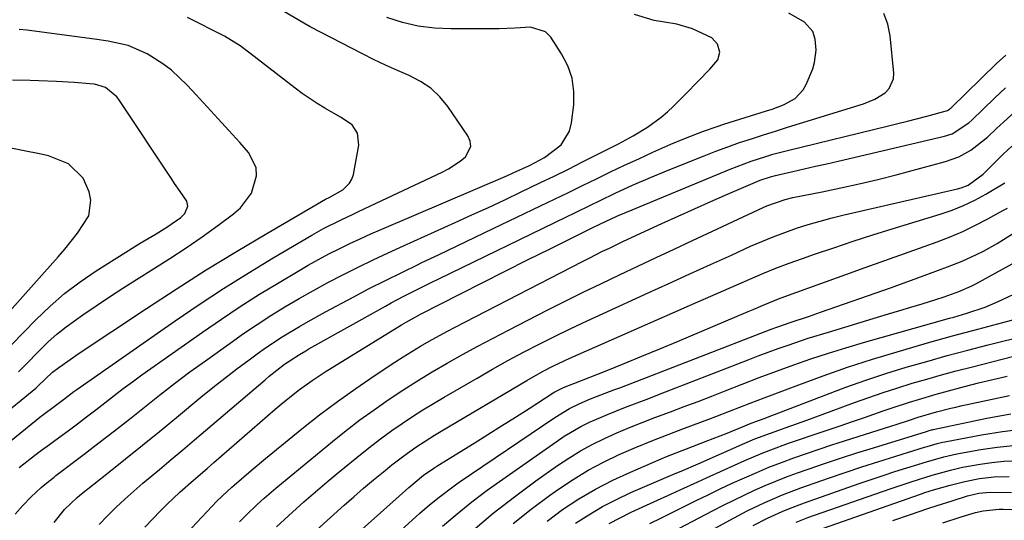
# Model space of a CAD drawing. Units: inches. Extents: x 1885017 to 1889618, y 422025 to 427378.
# Drawn here: x 1886428 to 1886646, y 423159 to 423270 of the extents above; entities that cross this region are included whole.
import ezdxf

# ---------------------------------------------------------------- set-up
doc = ezdxf.new("R2010")
doc.units = ezdxf.units.IN
doc.header["$MEASUREMENT"] = 0
doc.layers.add('7', color=7, linetype='Continuous')
doc.layers.add('8', color=7, linetype='Continuous')

msp = doc.modelspace()

# ---------------------------------------------------------------- linework, layer by layer
at = {"layer": '7', "color": 18}
for points in [[(1886405.73, 423167.48, 1706), (1886431.36, 423188.36, 1706), (1886431.44, 423188.43, 1706), (1886431.8, 423188.78, 1706), (1886435.06, 423191.89, 1706), (1886436.45, 423192.93, 1706), (1886439.68, 423195.22, 1706), (1886440.77, 423195.96, 1706), (1886455.93, 423206.07, 1706), (1886462.53, 423210.38, 1706), (1886469.18, 423214.61, 1706), (1886475.91, 423218.72, 1706), (1886482.69, 423222.74, 1706), (1886495.73, 423230.3, 1706), (1886496.66, 423230.8, 1706), (1886499.53, 423232.44, 1706), (1886501.06, 423233.89, 1706), (1886501.54, 423234.81, 1706), (1886501.88, 423235.83, 1706), (1886503.1, 423242.31, 1706), (1886502.8, 423244.97, 1706), (1886501.63, 423246.81, 1706), (1886499.02, 423248.57, 1706), (1886495.55, 423250.55, 1706), (1886493.84, 423251.58, 1706), (1886490.53, 423253.79, 1706), (1886488.93, 423254.98, 1706), (1886482.11, 423260.25, 1706), (1886478.9, 423262.76, 1706), (1886476.75, 423264.42, 1706), (1886473.28, 423266.52, 1706), (1886465.06, 423270.66, 1706)], [(1886412.04, 423165.55, 1708), (1886432.63, 423182.21, 1708), (1886432.82, 423182.36, 1708), (1886433.4, 423182.8, 1708), (1886435.12, 423184.07, 1708), (1886437.78, 423186.09, 1708), (1886439.12, 423187.1, 1708), (1886439.8, 423187.59, 1708), (1886440.48, 423188.08, 1708), (1886462.29, 423203.28, 1708), (1886467.64, 423206.92, 1708), (1886473.05, 423210.48, 1708), (1886478.53, 423213.91, 1708), (1886484.06, 423217.27, 1708), (1886492.67, 423222.36, 1708), (1886495.24, 423223.81, 1708), (1886499.19, 423225.78, 1708), (1886501.85, 423227.04, 1708), (1886503.19, 423227.67, 1708), (1886521.65, 423236.33, 1708), (1886523.03, 423237.05, 1708), (1886525.61, 423238.76, 1708), (1886526.81, 423239.76, 1708), (1886527.95, 423242, 1708), (1886527.82, 423243.2, 1708), (1886527.34, 423244.44, 1708), (1886522.86, 423250.92, 1708), (1886521.07, 423253.07, 1708), (1886519.08, 423254.97, 1708), (1886516.79, 423256.5, 1708), (1886514.31, 423257.79, 1708), (1886511.67, 423258.9, 1708), (1886509.06, 423260.07, 1708), (1886506.49, 423261.31, 1708), (1886503.94, 423262.6, 1708), (1886492.31, 423268.65, 1708), (1886490.86, 423269.43, 1708), (1886486.6, 423271.94, 1708)], [(1886426.75, 423160.4, 1712), (1886428.44, 423162.29, 1712), (1886430.33, 423164.23, 1712), (1886432.54, 423166.32, 1712), (1886434.15, 423167.66, 1712), (1886435.4, 423168.61, 1712), (1886435.82, 423168.93, 1712), (1886442.05, 423173.66, 1712), (1886445.43, 423176.25, 1712), (1886448.8, 423178.86, 1712), (1886452.14, 423181.5, 1712), (1886455.47, 423184.16, 1712), (1886458.81, 423186.8, 1712), (1886462.17, 423189.4, 1712), (1886465.58, 423191.95, 1712), (1886469.02, 423194.46, 1712), (1886474.48, 423198.38, 1712), (1886477.47, 423200.48, 1712), (1886480.49, 423202.52, 1712), (1886483.57, 423204.49, 1712), (1886486.67, 423206.41, 1712), (1886489.82, 423208.25, 1712), (1886493, 423210.06, 1712), (1886496.21, 423211.79, 1712), (1886499.58, 423213.55, 1712), (1886502.92, 423215.22, 1712), (1886506.27, 423216.85, 1712), (1886509.64, 423218.44, 1712), (1886513.03, 423219.99, 1712), (1886524.5, 423225.15, 1712), (1886528.19, 423226.82, 1712), (1886531.87, 423228.51, 1712), (1886535.54, 423230.22, 1712), (1886539.2, 423231.95, 1712), (1886543.33, 423233.93, 1712), (1886546.5, 423235.47, 1712), (1886549.65, 423237.03, 1712), (1886552.79, 423238.6, 1712), (1886560.78, 423242.64, 1712), (1886564.07, 423244.41, 1712), (1886567.26, 423246.34, 1712), (1886570.28, 423248.52, 1712), (1886571.68, 423249.74, 1712), (1886573.04, 423251.02, 1712), (1886575.73, 423253.74, 1712), (1886578.41, 423256.46, 1712), (1886581.07, 423259.19, 1712), (1886582.85, 423261.25, 1712), (1886583.27, 423262.96, 1712), (1886582.76, 423264.78, 1712), (1886581.54, 423266.18, 1712), (1886577.26, 423268.2, 1712), (1886573.75, 423269.2, 1712), (1886570.99, 423269.63, 1712), (1886568.72, 423270.04, 1712), (1886564.34, 423271.38, 1712)], [(1886435.45, 423158.52, 1714), (1886437.73, 423161.39, 1714), (1886440.52, 423164.07, 1714), (1886441.12, 423164.56, 1714), (1886447.49, 423169.63, 1714), (1886451.28, 423172.66, 1714), (1886455.05, 423175.7, 1714), (1886458.81, 423178.76, 1714), (1886462.56, 423181.84, 1714), (1886468.02, 423186.35, 1714), (1886470.65, 423188.47, 1714), (1886473.3, 423190.57, 1714), (1886475.99, 423192.62, 1714), (1886478.7, 423194.64, 1714), (1886480.55, 423195.99, 1714), (1886482.37, 423197.29, 1714), (1886486.08, 423199.76, 1714), (1886489.89, 423202.08, 1714), (1886491.82, 423203.2, 1714), (1886495.73, 423205.34, 1714), (1886501.85, 423208.59, 1714), (1886505.42, 423210.46, 1714), (1886509.01, 423212.29, 1714), (1886512.63, 423214.08, 1714), (1886516.26, 423215.83, 1714), (1886516.96, 423216.17, 1714), (1886520.96, 423218.07, 1714), (1886524.95, 423219.98, 1714), (1886528.95, 423221.89, 1714), (1886532.94, 423223.8, 1714), (1886543.45, 423228.85, 1714), (1886546.57, 423230.35, 1714), (1886549.68, 423231.85, 1714), (1886552.79, 423233.36, 1714), (1886555.9, 423234.88, 1714), (1886559.02, 423236.38, 1714), (1886562.14, 423237.87, 1714), (1886565.28, 423239.32, 1714), (1886568.43, 423240.74, 1714), (1886572.42, 423242.52, 1714), (1886575.3, 423243.76, 1714), (1886579.7, 423245.46, 1714), (1886582.67, 423246.48, 1714), (1886584.17, 423246.96, 1714), (1886593.67, 423249.93, 1714), (1886594.94, 423250.35, 1714), (1886597.43, 423251.32, 1714), (1886600, 423252.66, 1714), (1886601.84, 423254.6, 1714), (1886602.5, 423255.81, 1714), (1886603.93, 423259.31, 1714), (1886604.36, 423260.67, 1714), (1886604.71, 423263.45, 1714), (1886604.49, 423265.87, 1714), (1886603.94, 423267.59, 1714), (1886602.1, 423269.63, 1714), (1886598.62, 423271.66, 1714)], [(1886445.41, 423158.06, 1716), (1886447.24, 423160, 1716), (1886449.15, 423161.88, 1716), (1886451.09, 423163.71, 1716), (1886453.09, 423165.48, 1716), (1886455.12, 423167.22, 1716), (1886458.83, 423170.3, 1716), (1886461.43, 423172.48, 1716), (1886464.03, 423174.66, 1716), (1886466.61, 423176.86, 1716), (1886482.28, 423190.23, 1716), (1886483.19, 423190.99, 1716), (1886486.62, 423193.66, 1716), (1886489.95, 423195.86, 1716), (1886491.33, 423196.67, 1716), (1886492.02, 423197.06, 1716), (1886508.99, 423206.56, 1716), (1886510.29, 423207.28, 1716), (1886512.93, 423208.68, 1716), (1886516.22, 423210.36, 1716), (1886519.32, 423211.89, 1716), (1886520.87, 423212.65, 1716), (1886549.25, 423226.44, 1716), (1886551.07, 423227.32, 1716), (1886554.72, 423229.09, 1716), (1886556.54, 423229.98, 1716), (1886560.2, 423231.72, 1716), (1886563.88, 423233.41, 1716), (1886567.93, 423235.18, 1716), (1886571.84, 423236.79, 1716), (1886579.81, 423239.99, 1716), (1886582.42, 423241, 1716), (1886585.04, 423241.97, 1716), (1886587.67, 423242.89, 1716), (1886590.33, 423243.77, 1716), (1886592.99, 423244.62, 1716), (1886595.65, 423245.46, 1716), (1886598.32, 423246.3, 1716), (1886600.99, 423247.13, 1716), (1886615.19, 423251.54, 1716), (1886617.7, 423252.56, 1716), (1886620, 423253.99, 1716), (1886620.89, 423254.9, 1716), (1886621.86, 423257.08, 1716), (1886621.94, 423258.35, 1716), (1886621.15, 423266.58, 1716), (1886620.59, 423269.18, 1716), (1886619.7, 423271.61, 1716)], [(1886427.49, 423192.02, 1704), (1886428.55, 423193.05, 1704), (1886428.97, 423193.48, 1704), (1886432.21, 423196.81, 1704), (1886434.09, 423198.63, 1704), (1886436.03, 423200.38, 1704), (1886438.08, 423202, 1704), (1886441.75, 423204.63, 1704), (1886444.71, 423206.64, 1704), (1886447.68, 423208.62, 1704), (1886450.68, 423210.56, 1704), (1886453.7, 423212.47, 1704), (1886457.5, 423214.83, 1704), (1886461.13, 423217.14, 1704), (1886464.72, 423219.51, 1704), (1886468.26, 423221.96, 1704), (1886471.76, 423224.47, 1704), (1886475.29, 423227.06, 1704), (1886476.83, 423228.43, 1704), (1886479.22, 423231.69, 1704), (1886480.38, 423235.5, 1704), (1886480.3, 423237.35, 1704), (1886478.6, 423240.73, 1704), (1886476.64, 423242.9, 1704), (1886474.23, 423245.56, 1704), (1886471.83, 423248.21, 1704), (1886469.41, 423250.86, 1704), (1886466.99, 423253.5, 1704), (1886464.98, 423255.69, 1704), (1886461.49, 423258.98, 1704), (1886459.57, 423260.41, 1704), (1886456.06, 423262.64, 1704), (1886451.89, 423264.47, 1704), (1886447.4, 423265.44, 1704), (1886444.36, 423265.9, 1704), (1886429.31, 423267.89, 1704), (1886427.65, 423268.05, 1704)], [(1886455.56, 423157.49, 1718), (1886459.05, 423161.13, 1718), (1886460.46, 423162.55, 1718), (1886463.36, 423165.29, 1718), (1886466.38, 423167.91, 1718), (1886469.41, 423170.52, 1718), (1886470.92, 423171.83, 1718), (1886484.51, 423183.66, 1718), (1886485.84, 423184.79, 1718), (1886488.54, 423186.98, 1718), (1886489.91, 423188.05, 1718), (1886492.73, 423190.08, 1718), (1886495.65, 423191.98, 1718), (1886512.55, 423202.4, 1718), (1886513.6, 423203.03, 1718), (1886516.28, 423204.5, 1718), (1886516.82, 423204.79, 1718), (1886525.67, 423209.3, 1718), (1886530.64, 423211.83, 1718), (1886535.62, 423214.34, 1718), (1886540.6, 423216.84, 1718), (1886545.59, 423219.32, 1718), (1886555.07, 423224.02, 1718), (1886556.66, 423224.8, 1718), (1886559.33, 423226.05, 1718), (1886561.07, 423226.82, 1718), (1886561.64, 423227.06, 1718), (1886585.57, 423236.98, 1718), (1886587.13, 423237.6, 1718), (1886590.29, 423238.77, 1718), (1886593.49, 423239.82, 1718), (1886595.11, 423240.3, 1718), (1886598.36, 423241.17, 1718), (1886620.74, 423246.65, 1718), (1886622.86, 423247.17, 1718), (1886624.99, 423247.69, 1718), (1886629.25, 423248.74, 1718), (1886633.91, 423250.05, 1718), (1886634.3, 423250.32, 1718), (1886634.48, 423250.47, 1718), (1886634.66, 423250.63, 1718), (1886644.76, 423260.48, 1718), (1886646.83, 423262.31, 1718)], [(1886425.99, 423198.03, 1702), (1886431.36, 423203.55, 1702), (1886434.49, 423206.54, 1702), (1886437.74, 423209.37, 1702), (1886441.19, 423211.97, 1702), (1886444.76, 423214.41, 1702), (1886453.33, 423219.82, 1702), (1886454.5, 423220.55, 1702), (1886458.07, 423222.66, 1702), (1886460.43, 423224.09, 1702), (1886463.57, 423226.3, 1702), (1886464.43, 423227.15, 1702), (1886465.09, 423228.8, 1702), (1886464.92, 423229.9, 1702), (1886463.43, 423232.06, 1702), (1886462.17, 423233.85, 1702), (1886461.56, 423234.76, 1702), (1886449.81, 423252.44, 1702), (1886449.35, 423253.06, 1702), (1886446.81, 423255.17, 1702), (1886444.39, 423255.89, 1702), (1886443.37, 423255.99, 1702), (1886439.83, 423256.22, 1702), (1886435.93, 423256.44, 1702), (1886432.02, 423256.61, 1702), (1886430.06, 423256.68, 1702), (1886426.14, 423256.78, 1702)], [(1886476.62, 423158.69, 1722), (1886478.04, 423160.16, 1722), (1886480.52, 423162.5, 1722), (1886482.06, 423163.9, 1722), (1886484.67, 423166.15, 1722), (1886497.28, 423176.53, 1722), (1886500.29, 423178.95, 1722), (1886503.35, 423181.3, 1722), (1886506.48, 423183.56, 1722), (1886509.64, 423185.77, 1722), (1886512.87, 423187.89, 1722), (1886516.12, 423189.97, 1722), (1886519.42, 423191.96, 1722), (1886522.76, 423193.91, 1722), (1886526.12, 423195.8, 1722), (1886529.51, 423197.66, 1722), (1886532.92, 423199.47, 1722), (1886536.34, 423201.25, 1722), (1886544.97, 423205.67, 1722), (1886548.96, 423207.69, 1722), (1886552.96, 423209.68, 1722), (1886556.99, 423211.63, 1722), (1886561.03, 423213.55, 1722), (1886565.08, 423215.46, 1722), (1886569.12, 423217.36, 1722), (1886573.17, 423219.26, 1722), (1886577.23, 423221.16, 1722), (1886592.94, 423228.52, 1722), (1886593.73, 423228.88, 1722), (1886597.82, 423230.29, 1722), (1886599.51, 423230.68, 1722), (1886606.06, 423231.97, 1722), (1886610.18, 423232.83, 1722), (1886614.29, 423233.74, 1722), (1886618.37, 423234.72, 1722), (1886622.45, 423235.76, 1722), (1886633.43, 423238.67, 1722), (1886636.36, 423239.72, 1722), (1886639.08, 423241.24, 1722), (1886642.79, 423244.13, 1722), (1886644.8, 423246.03, 1722), (1886646.37, 423247.52, 1722), (1886649.61, 423250.39, 1722)], [(1886484.83, 423157.55, 1724), (1886488.36, 423160.81, 1724), (1886490.91, 423163.1, 1724), (1886493.49, 423165.36, 1724), (1886496.1, 423167.58, 1724), (1886498.74, 423169.76, 1724), (1886503.85, 423173.93, 1724), (1886506.02, 423175.64, 1724), (1886508.21, 423177.31, 1724), (1886510.44, 423178.93, 1724), (1886512.7, 423180.5, 1724), (1886515.01, 423182.03, 1724), (1886517.33, 423183.52, 1724), (1886519.68, 423184.96, 1724), (1886522.05, 423186.37, 1724), (1886529.36, 423190.61, 1724), (1886532.78, 423192.56, 1724), (1886536.22, 423194.47, 1724), (1886539.69, 423196.32, 1724), (1886543.18, 423198.14, 1724), (1886546.7, 423199.9, 1724), (1886550.23, 423201.63, 1724), (1886553.79, 423203.32, 1724), (1886557.36, 423204.97, 1724), (1886567.36, 423209.52, 1724), (1886571.98, 423211.62, 1724), (1886576.61, 423213.72, 1724), (1886581.23, 423215.82, 1724), (1886585.86, 423217.93, 1724), (1886590.11, 423219.86, 1724), (1886592.63, 423220.95, 1724), (1886595.16, 423221.99, 1724), (1886597.73, 423222.95, 1724), (1886600.33, 423223.86, 1724), (1886602.94, 423224.69, 1724), (1886605.57, 423225.47, 1724), (1886608.23, 423226.17, 1724), (1886610.89, 423226.82, 1724), (1886636.1, 423232.62, 1724), (1886636.9, 423232.84, 1724), (1886638.45, 423233.45, 1724), (1886641.83, 423235.86, 1724), (1886644.41, 423238.48, 1724), (1886646.26, 423240.32, 1724), (1886648.14, 423242.13, 1724)], [(1886492.25, 423155.46, 1726), (1886499.85, 423162.34, 1726), (1886501.99, 423164.24, 1726), (1886504.15, 423166.12, 1726), (1886506.35, 423167.97, 1726), (1886508.56, 423169.78, 1726), (1886510.44, 423171.3, 1726), (1886513.06, 423173.32, 1726), (1886515.77, 423175.24, 1726), (1886519.94, 423177.93, 1726), (1886521.36, 423178.79, 1726), (1886540.4, 423190.08, 1726), (1886543.93, 423192.06, 1726), (1886546.34, 423193.29, 1726), (1886550.01, 423195.01, 1726), (1886578.42, 423207.5, 1726), (1886581.3, 423208.77, 1726), (1886584.18, 423210.04, 1726), (1886587.06, 423211.31, 1726), (1886589.94, 423212.57, 1726), (1886592.84, 423213.81, 1726), (1886595.75, 423214.99, 1726), (1886598.7, 423216.11, 1726), (1886601.66, 423217.17, 1726), (1886604.31, 423218.09, 1726), (1886608.61, 423219.55, 1726), (1886612.93, 423220.99, 1726), (1886617.26, 423222.38, 1726), (1886621.6, 423223.74, 1726), (1886632.28, 423227.02, 1726), (1886634.89, 423227.92, 1726), (1886637.45, 423228.94, 1726), (1886639.94, 423230.13, 1726), (1886642.37, 423231.44, 1726), (1886646.64, 423233.94, 1726)], [(1886498.3, 423152.05, 1728), (1886513.47, 423165.66, 1728), (1886514.2, 423166.3, 1728), (1886517.49, 423169, 1728), (1886519.75, 423170.58, 1728), (1886520.68, 423171.17, 1728), (1886528.72, 423176.17, 1728), (1886531.78, 423178.08, 1728), (1886534.83, 423179.99, 1728), (1886537.87, 423181.93, 1728), (1886540.91, 423183.87, 1728), (1886546.29, 423187.32, 1728), (1886546.64, 423187.53, 1728), (1886548.44, 423188.46, 1728), (1886550.06, 423189.09, 1728), (1886550.87, 423189.41, 1728), (1886558.04, 423192.24, 1728), (1886562.03, 423193.84, 1728), (1886566, 423195.45, 1728), (1886569.97, 423197.08, 1728), (1886573.92, 423198.74, 1728), (1886589.61, 423205.37, 1728), (1886590.73, 423205.84, 1728), (1886592.95, 423206.79, 1728), (1886596.3, 423208.18, 1728), (1886598.57, 423209.04, 1728), (1886611.26, 423213.6, 1728), (1886615.61, 423215.16, 1728), (1886619.97, 423216.72, 1728), (1886624.32, 423218.29, 1728), (1886628.68, 423219.85, 1728), (1886631.56, 423220.88, 1728), (1886634.44, 423221.99, 1728), (1886637.28, 423223.19, 1728), (1886640.07, 423224.53, 1728), (1886642.81, 423225.95, 1728), (1886646.17, 423227.79, 1728), (1886647.2, 423228.37, 1728)], [(1886521.7, 423157.73, 1732), (1886524.94, 423160.46, 1732), (1886528.24, 423163.13, 1732), (1886531.63, 423165.68, 1732), (1886535.07, 423168.17, 1732), (1886546.93, 423176.47, 1732), (1886548.73, 423177.66, 1732), (1886552.45, 423179.82, 1732), (1886554.37, 423180.79, 1732), (1886558.31, 423182.54, 1732), (1886562.32, 423184.13, 1732), (1886566.94, 423185.87, 1732), (1886571.26, 423187.53, 1732), (1886589.62, 423194.68, 1732), (1886591.82, 423195.52, 1732), (1886596.24, 423197.15, 1732), (1886598.46, 423197.93, 1732), (1886602.92, 423199.43, 1732), (1886607.41, 423200.83, 1732), (1886618.32, 423204.09, 1732), (1886620.8, 423204.83, 1732), (1886623.28, 423205.58, 1732), (1886625.75, 423206.33, 1732), (1886628.22, 423207.09, 1732), (1886631.25, 423208.02, 1732), (1886633.15, 423208.64, 1732), (1886636.36, 423209.8, 1732), (1886639.12, 423211, 1732), (1886640.19, 423211.56, 1732), (1886650.54, 423217.25, 1732)], [(1886528.45, 423156.73, 1734), (1886532.98, 423160.59, 1734), (1886537.66, 423164.25, 1734), (1886542.44, 423167.78, 1734), (1886547.22, 423171.16, 1734), (1886549.73, 423172.84, 1734), (1886552.31, 423174.42, 1734), (1886554.96, 423175.85, 1734), (1886557.68, 423177.18, 1734), (1886560.45, 423178.41, 1734), (1886563.23, 423179.6, 1734), (1886566.05, 423180.72, 1734), (1886568.88, 423181.81, 1734), (1886572.36, 423183.1, 1734), (1886575.41, 423184.25, 1734), (1886578.45, 423185.43, 1734), (1886581.49, 423186.61, 1734), (1886584.48, 423187.79, 1734), (1886588.27, 423189.27, 1734), (1886592.07, 423190.72, 1734), (1886595.89, 423192.13, 1734), (1886599.71, 423193.52, 1734), (1886603.55, 423194.86, 1734), (1886607.41, 423196.14, 1734), (1886611.29, 423197.34, 1734), (1886615.2, 423198.48, 1734), (1886634.29, 423203.87, 1734), (1886635.27, 423204.15, 1734), (1886638.19, 423205.01, 1734), (1886642.23, 423206.36, 1734), (1886645.13, 423207.59, 1734), (1886656.55, 423212.97, 1734)], [(1886537.39, 423158.29, 1736), (1886541.38, 423161.48, 1736), (1886545.47, 423164.54, 1736), (1886547.46, 423165.95, 1736), (1886550.7, 423168.1, 1736), (1886554.02, 423170.12, 1736), (1886557.46, 423171.94, 1736), (1886560.97, 423173.62, 1736), (1886564.55, 423175.16, 1736), (1886568.16, 423176.66, 1736), (1886571.79, 423178.09, 1736), (1886575.44, 423179.47, 1736), (1886580.84, 423181.45, 1736), (1886582.38, 423182.03, 1736), (1886585.46, 423183.21, 1736), (1886590.06, 423185.02, 1736), (1886591.59, 423185.61, 1736), (1886593.13, 423186.2, 1736), (1886600.83, 423189.13, 1736), (1886606.25, 423191.11, 1736), (1886611.69, 423193, 1736), (1886617.18, 423194.77, 1736), (1886622.69, 423196.44, 1736), (1886623.92, 423196.8, 1736), (1886629.46, 423198.39, 1736), (1886635.02, 423199.95, 1736), (1886640.59, 423201.47, 1736), (1886646.17, 423202.96, 1736), (1886653.58, 423204.91, 1736)], [(1886544.91, 423158.83, 1738), (1886548.38, 423161.39, 1738), (1886551.99, 423163.74, 1738), (1886555.68, 423165.94, 1738), (1886559.51, 423167.91, 1738), (1886563.42, 423169.72, 1738), (1886570.27, 423172.65, 1738), (1886571.67, 423173.23, 1738), (1886575.89, 423174.91, 1738), (1886580.24, 423176.56, 1738), (1886583.35, 423177.76, 1738), (1886584.9, 423178.39, 1738), (1886588.86, 423180.01, 1738), (1886589.88, 423180.42, 1738), (1886591.91, 423181.16, 1738), (1886593.4, 423181.71, 1738), (1886593.89, 423181.9, 1738), (1886606.85, 423186.91, 1738), (1886611.28, 423188.56, 1738), (1886615.72, 423190.13, 1738), (1886620.21, 423191.6, 1738), (1886624.72, 423193, 1738), (1886629.25, 423194.31, 1738), (1886633.8, 423195.58, 1738), (1886638.36, 423196.79, 1738), (1886642.94, 423197.95, 1738), (1886660.27, 423202.24, 1738)], [(1886558.7, 423158.27, 1742), (1886561.13, 423159.56, 1742), (1886563.62, 423160.78, 1742), (1886568.66, 423163.08, 1742), (1886572.55, 423164.87, 1742), (1886574.5, 423165.77, 1742), (1886578.39, 423167.58, 1742), (1886580.34, 423168.47, 1742), (1886584.24, 423170.24, 1742), (1886588.82, 423172.29, 1742), (1886592.67, 423173.93, 1742), (1886594.62, 423174.69, 1742), (1886598.56, 423176.12, 1742), (1886600.53, 423176.82, 1742), (1886604.5, 423178.16, 1742), (1886607.36, 423179.12, 1742), (1886610.05, 423180.02, 1742), (1886612.74, 423180.94, 1742), (1886615.43, 423181.87, 1742), (1886619.61, 423183.34, 1742), (1886621.55, 423184.01, 1742), (1886625.44, 423185.27, 1742), (1886627.4, 423185.87, 1742), (1886631.33, 423187, 1742), (1886633.31, 423187.55, 1742), (1886637.63, 423188.7, 1742), (1886640.79, 423189.51, 1742), (1886643.96, 423190.27, 1742), (1886647.14, 423190.99, 1742)], [(1886567.76, 423158.29, 1744), (1886570.31, 423159.53, 1744), (1886572.85, 423160.78, 1744), (1886575.38, 423162.04, 1744), (1886578.05, 423163.37, 1744), (1886580.71, 423164.67, 1744), (1886583.39, 423165.96, 1744), (1886586.07, 423167.22, 1744), (1886588.77, 423168.46, 1744), (1886591.5, 423169.65, 1744), (1886594.22, 423170.79, 1744), (1886596.98, 423171.86, 1744), (1886599.76, 423172.88, 1744), (1886602.55, 423173.86, 1744), (1886605.35, 423174.81, 1744), (1886608.16, 423175.74, 1744), (1886610.98, 423176.64, 1744), (1886621.48, 423179.97, 1744), (1886622.47, 423180.28, 1744), (1886625.42, 423181.24, 1744), (1886627.38, 423181.89, 1744), (1886631.47, 423183.08, 1744), (1886634.59, 423183.9, 1744), (1886635.72, 423184.17, 1744), (1886636.85, 423184.42, 1744), (1886647.67, 423186.73, 1744)], [(1886571.1, 423155.56, 1746), (1886581.81, 423161.19, 1746), (1886584.09, 423162.36, 1746), (1886586.38, 423163.51, 1746), (1886588.7, 423164.62, 1746), (1886591.02, 423165.7, 1746), (1886593.37, 423166.74, 1746), (1886595.74, 423167.72, 1746), (1886598.13, 423168.65, 1746), (1886600.54, 423169.53, 1746), (1886602.91, 423170.36, 1746), (1886606.52, 423171.6, 1746), (1886610.14, 423172.81, 1746), (1886613.77, 423173.99, 1746), (1886617.42, 423175.13, 1746), (1886629.23, 423178.75, 1746), (1886629.41, 423178.81, 1746), (1886629.77, 423178.92, 1746), (1886630.32, 423179.07, 1746), (1886630.5, 423179.12, 1746), (1886630.68, 423179.16, 1746), (1886642.65, 423181.68, 1746), (1886647.95, 423182.68, 1746)], [(1886566.7, 423148.72, 1748), (1886585.51, 423159.07, 1748), (1886587.42, 423160.1, 1748), (1886589.35, 423161.09, 1748), (1886593.26, 423162.97, 1748), (1886597.25, 423164.67, 1748), (1886601.31, 423166.2, 1748), (1886607.42, 423168.34, 1748), (1886611.14, 423169.62, 1748), (1886614.87, 423170.87, 1748), (1886618.62, 423172.07, 1748), (1886622.37, 423173.25, 1748), (1886628.76, 423175.22, 1748), (1886629.33, 423175.4, 1748), (1886631.59, 423176.07, 1748), (1886632.73, 423176.35, 1748), (1886633.31, 423176.47, 1748), (1886641.46, 423178.01, 1748), (1886646.12, 423178.76, 1748), (1886650.8, 423179.32, 1748)], [(1886600.25, 423158.62, 1752), (1886602.84, 423159.6, 1752), (1886621.12, 423165.99, 1752), (1886622.67, 423166.53, 1752), (1886625.78, 423167.56, 1752), (1886630.49, 423169.01, 1752), (1886634.51, 423170.16, 1752), (1886637.22, 423170.79, 1752), (1886641.11, 423171.5, 1752), (1886643.75, 423171.88, 1752), (1886646.4, 423172.15, 1752), (1886649.06, 423172.25, 1752)], [(1886603.6, 423156.31, 1754), (1886627.89, 423164.84, 1754), (1886628.85, 423165.16, 1754), (1886630.78, 423165.76, 1754), (1886634.5, 423166.81, 1754), (1886637.71, 423167.62, 1754), (1886640.96, 423168.27, 1754), (1886644.25, 423168.68, 1754), (1886647.55, 423168.77, 1754)], [(1886621.74, 423158.99, 1756), (1886625.68, 423160.32, 1756), (1886629.53, 423161.59, 1756), (1886631.59, 423162.27, 1756), (1886634.88, 423163.35, 1756), (1886638.35, 423164.44, 1756), (1886640.83, 423165.03, 1756), (1886643.37, 423165.24, 1756), (1886648.09, 423165.15, 1756)], [(1886632.85, 423158.46, 1758), (1886636.89, 423159.74, 1758), (1886640.07, 423160.73, 1758), (1886641.82, 423161.13, 1758), (1886645.38, 423161.47, 1758), (1886646.28, 423161.47, 1758), (1886653.3, 423161.25, 1758)]]:
    msp.add_polyline3d(points, dxfattribs=at)
at = {"layer": '8', "color": 18}
for points in [[(1886427.62, 423170.72, 1710), (1886431.39, 423173.7, 1710), (1886432.57, 423174.57, 1710), (1886434.37, 423175.84, 1710), (1886435.56, 423176.7, 1710), (1886438.51, 423178.88, 1710), (1886440.57, 423180.42, 1710), (1886442.62, 423181.97, 1710), (1886444.65, 423183.54, 1710), (1886446.67, 423185.12, 1710), (1886448.71, 423186.71, 1710), (1886450.75, 423188.26, 1710), (1886452.83, 423189.79, 1710), (1886454.91, 423191.29, 1710), (1886468.39, 423200.81, 1710), (1886472.56, 423203.69, 1710), (1886476.77, 423206.5, 1710), (1886481.05, 423209.21, 1710), (1886485.37, 423211.85, 1710), (1886489.61, 423214.38, 1710), (1886491.86, 423215.68, 1710), (1886494.12, 423216.95, 1710), (1886496.42, 423218.16, 1710), (1886498.74, 423219.33, 1710), (1886501.08, 423220.46, 1710), (1886503.43, 423221.56, 1710), (1886505.8, 423222.63, 1710), (1886508.18, 423223.67, 1710), (1886536.12, 423235.62, 1710), (1886537.35, 423236.16, 1710), (1886541, 423237.81, 1710), (1886544.37, 423239.62, 1710), (1886548.07, 423242.4, 1710), (1886549.92, 423245.46, 1710), (1886550.38, 423247.27, 1710), (1886550.84, 423251.26, 1710), (1886550.87, 423254.27, 1710), (1886550.49, 423257.18, 1710), (1886549.52, 423259.95, 1710), (1886548.15, 423262.62, 1710), (1886545.74, 423266.31, 1710), (1886544.55, 423267.54, 1710), (1886541.25, 423268.53, 1710), (1886537.77, 423268.32, 1710), (1886534.27, 423268.16, 1710), (1886523.54, 423268.14, 1710), (1886519.9, 423268.33, 1710), (1886516.3, 423268.78, 1710), (1886512.77, 423269.61, 1710), (1886509.29, 423270.7, 1710)], [(1886463.77, 423154.98, 1720), (1886471.56, 423163.27, 1720), (1886473.92, 423165.5, 1720), (1886474.89, 423166.35, 1720), (1886475.38, 423166.78, 1720), (1886479.16, 423170.06, 1720), (1886482.37, 423172.76, 1720), (1886484, 423174.09, 1720), (1886490.47, 423179.33, 1720), (1886494.38, 423182.41, 1720), (1886498.34, 423185.41, 1720), (1886502.4, 423188.29, 1720), (1886506.51, 423191.09, 1720), (1886511.07, 423194.1, 1720), (1886512.96, 423195.32, 1720), (1886516.79, 423197.65, 1720), (1886518.73, 423198.77, 1720), (1886522.66, 423200.92, 1720), (1886526.63, 423203.01, 1720), (1886552.78, 423216.49, 1720), (1886554.27, 423217.25, 1720), (1886557.26, 423218.75, 1720), (1886558.76, 423219.48, 1720), (1886561.78, 423220.93, 1720), (1886564.81, 423222.34, 1720), (1886570.45, 423224.94, 1720), (1886574.07, 423226.59, 1720), (1886577.69, 423228.22, 1720), (1886581.33, 423229.82, 1720), (1886584.98, 423231.41, 1720), (1886591.19, 423234.08, 1720), (1886592.29, 423234.53, 1720), (1886594.54, 423235.27, 1720), (1886595.69, 423235.57, 1720), (1886599.54, 423236.46, 1720), (1886602.05, 423237.04, 1720), (1886604.55, 423237.63, 1720), (1886607.06, 423238.21, 1720), (1886609.56, 423238.8, 1720), (1886633.2, 423244.34, 1720), (1886634.9, 423244.88, 1720), (1886638.65, 423247.28, 1720), (1886639.31, 423247.89, 1720), (1886644.3, 423252.75, 1720), (1886646.79, 423255.07, 1720)], [(1886422.97, 423202.62, 1700), (1886436.29, 423217.55, 1700), (1886437.77, 423219.26, 1700), (1886440.6, 423222.76, 1700), (1886443.1, 423226.6, 1700), (1886443.57, 423230.13, 1700), (1886443.18, 423231.98, 1700), (1886441.85, 423234.98, 1700), (1886438.57, 423238.17, 1700), (1886434.12, 423239.97, 1700), (1886432.55, 423240.35, 1700), (1886424.22, 423241.97, 1700)], [(1886501.7, 423146.94, 1730), (1886516.68, 423160.58, 1730), (1886518.77, 423162.42, 1730), (1886520.92, 423164.18, 1730), (1886524.27, 423166.67, 1730), (1886525.41, 423167.46, 1730), (1886546.62, 423181.86, 1730), (1886549.91, 423183.84, 1730), (1886552.21, 423184.97, 1730), (1886554.56, 423185.98, 1730), (1886555.93, 423186.51, 1730), (1886559.78, 423187.97, 1730), (1886561.07, 423188.46, 1730), (1886594.74, 423201.45, 1730), (1886595.94, 423201.9, 1730), (1886598.96, 423202.95, 1730), (1886603.25, 423204.38, 1730), (1886605.68, 423205.22, 1730), (1886621.4, 423210.75, 1730), (1886624.03, 423211.68, 1730), (1886626.66, 423212.63, 1730), (1886629.29, 423213.58, 1730), (1886631.91, 423214.55, 1730), (1886633.87, 423215.27, 1730), (1886637.12, 423216.57, 1730), (1886640.31, 423218.01, 1730), (1886641.88, 423218.8, 1730), (1886644.93, 423220.5, 1730), (1886649.11, 423223.15, 1730)], [(1886551.21, 423158.34, 1740), (1886554.18, 423160.25, 1740), (1886557.21, 423162.05, 1740), (1886560.35, 423163.66, 1740), (1886563.55, 423165.15, 1740), (1886573.41, 423169.39, 1740), (1886574.68, 423169.94, 1740), (1886578.48, 423171.58, 1740), (1886588.85, 423176.14, 1740), (1886591.11, 423177.09, 1740), (1886594.56, 423178.39, 1740), (1886598.04, 423179.63, 1740), (1886602.62, 423181.24, 1740), (1886606.05, 423182.49, 1740), (1886613.22, 423185.15, 1740), (1886616.4, 423186.3, 1740), (1886619.6, 423187.4, 1740), (1886622.82, 423188.44, 1740), (1886626.06, 423189.43, 1740), (1886629.31, 423190.38, 1740), (1886632.57, 423191.29, 1740), (1886635.83, 423192.18, 1740), (1886639.11, 423193.03, 1740), (1886648.6, 423195.46, 1740)], [(1886590.71, 423157.88, 1750), (1886593.88, 423159.49, 1750), (1886597.11, 423160.96, 1750), (1886598.75, 423161.64, 1750), (1886602.08, 423162.89, 1750), (1886614.29, 423167.16, 1750), (1886616.92, 423168.07, 1750), (1886619.56, 423168.95, 1750), (1886622.21, 423169.81, 1750), (1886624.87, 423170.64, 1750), (1886629.24, 423171.99, 1750), (1886633.05, 423173.11, 1750), (1886634.97, 423173.57, 1750), (1886635.95, 423173.76, 1750), (1886641.26, 423174.72, 1750), (1886644.9, 423175.25, 1750), (1886648.55, 423175.61, 1750)]]:
    msp.add_polyline3d(points, dxfattribs=at)

doc.saveas('drawing.dxf')
